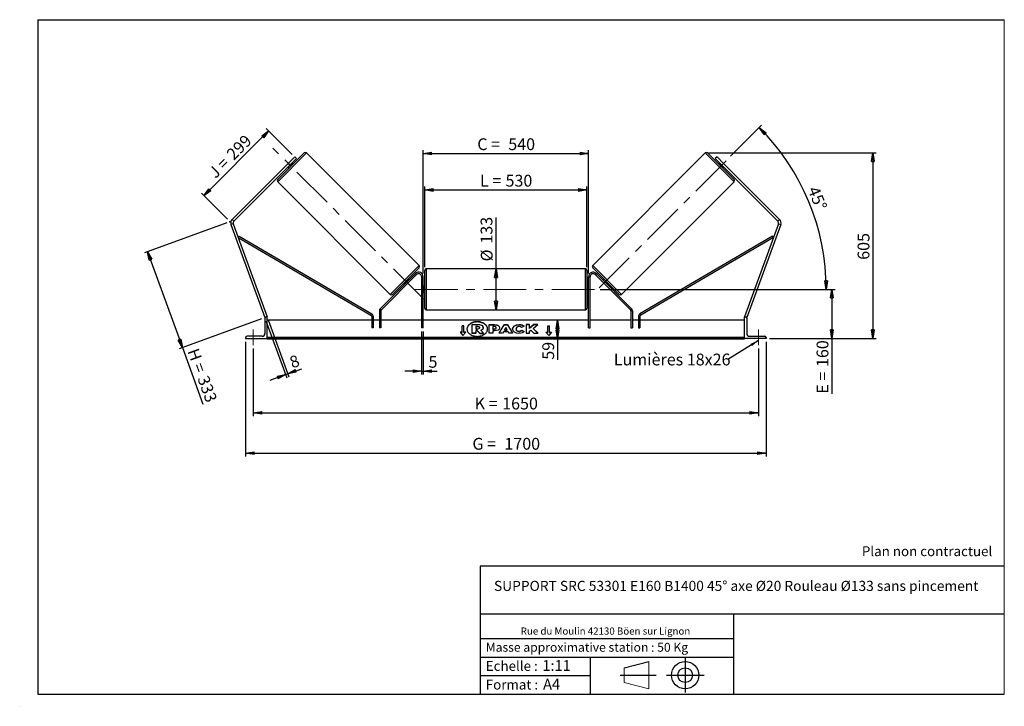
# Model space of a CAD drawing. Units: millimetres. Extents: x 0 to 292, y 1 to 205.
import ezdxf

# ---------------------------------------------------------------- set-up
doc = ezdxf.new("R2010")
doc.units = ezdxf.units.MM
doc.header["$PDSIZE"] = -1
doc.linetypes.add('CENTERX2', pattern=[20.32, 12.7, -2.54, 2.54, -2.54])
doc.layers.add('SLD-0', color=7, linetype='Continuous')
doc.styles.add('SLDTEXTSTYLE0', font='TXT', dxfattribs={"width": 0.75})
doc.styles.add('SLDTEXTSTYLE2', font='TXT', dxfattribs={"width": 0.666667})
doc.dimstyles.new('SLDDIMSTYLE0', dxfattribs={"dimtxt": 3.501, "dimasz": 2.5, "dimexe": 0, "dimexo": 0.0625, "dimgap": 0.87525, "dimtad": 1, "dimdec": 0, "dimlfac": 11, "dimrnd": 1e-09, "dimzin": 12, "dimdsep": 46, "dimtxsty": 'SLDTEXTSTYLE0', "dimblk1": 'CLOSED', "dimblk2": 'CLOSED', "dimsah": 1, "dimcen": 0.09, "dimadec": 0, "dimazin": 3, "dimtfac": 1, "dimtofl": 0, "dimtmove": 0, "dimatfit": 3, "dimldrblk": 'CLOSED', "dimfxl": 0, "dimfrac": 2, "dimtolj": 1, "dimtzin": 12, "dimarcsym": 0})
doc.dimstyles.new('SLDDIMSTYLE1', dxfattribs={"dimtxt": 3.501, "dimasz": 2.5, "dimexe": 0, "dimexo": 0.0625, "dimgap": 0.87525, "dimtad": 1, "dimdec": 4, "dimlfac": 11, "dimzin": 12, "dimdsep": 46, "dimtxsty": 'SLDTEXTSTYLE0', "dimblk1": 'CLOSED', "dimblk2": 'CLOSED', "dimsah": 1, "dimcen": 0.09, "dimadec": 0, "dimazin": 3, "dimtfac": 1, "dimtofl": 0, "dimtmove": 0, "dimatfit": 3, "dimldrblk": 'CLOSED', "dimfxl": 0, "dimfrac": 2, "dimtolj": 1, "dimtzin": 12, "dimarcsym": 0})
doc.dimstyles.new('SLDDIMSTYLE2', dxfattribs={"dimtxt": 3.501, "dimasz": 2.5, "dimexe": 0, "dimexo": 0.0625, "dimgap": 0.87525, "dimtad": 1, "dimdec": 0, "dimlfac": 11, "dimrnd": 1e-09, "dimzin": 12, "dimdsep": 46, "dimtxsty": 'SLDTEXTSTYLE0', "dimblk1": 'CLOSED', "dimblk2": 'CLOSED', "dimsah": 1, "dimcen": 0.09, "dimadec": 0, "dimazin": 3, "dimtfac": 1, "dimtmove": 0, "dimatfit": 0, "dimldrblk": 'CLOSED', "dimfxl": 0, "dimfrac": 2, "dimtolj": 1, "dimtzin": 12, "dimarcsym": 0})
doc.dimstyles.new('SLDDIMSTYLE3', dxfattribs={"dimtxt": 0.18, "dimasz": 2.5, "dimexe": 0, "dimexo": 0.0625, "dimgap": 0, "dimtad": 0, "dimtih": 1, "dimtoh": 1, "dimdec": 0, "dimrnd": 1e-09, "dimzin": 0, "dimdsep": 46, "dimtxsty": 'Standard', "dimsah": 1, "dimcen": 0.09, "dimadec": 0, "dimazin": 0, "dimtfac": 2.5, "dimtdec": 0, "dimtofl": 0, "dimtmove": 0, "dimatfit": 3, "dimfxl": 0, "dimfrac": 2, "dimtolj": 1, "dimtzin": 0, "dimarcsym": 0})

# ---------------------------------------------------------------- blocks, each defined once
blk = doc.blocks.new('Bloc1')
at = {"color": 7, "linetype": 'Continuous', "lineweight": 0}
blk.add_point((27.17, 41.63), dxfattribs=at)
at = {"layer": 'SLD-0'}
for p, q in [((9.1, 43.82), (16.35, 45.7)), ((27.17, 46.64), (27.17, 36.52)), ((7.87, 41.63), (18.56, 41.63)), ((21.6, 41.63), (32.77, 41.63))]:
    blk.add_line(p, q, dxfattribs=at)
at = {"layer": 'SLD-0', "color": 7, "linetype": 'Continuous', "lineweight": 18}
for p, q in [((16.35, 45.7), (16.35, 37.56)), ((9.1, 39.44), (9.1, 43.82)), ((9.1, 39.44), (16.35, 37.56))]:
    blk.add_line(p, q, dxfattribs=at)
at = {"layer": 'SLD-0'}
for radius in [4.07, 2.19]:
    blk.add_circle((27.17, 41.63), radius, dxfattribs=at)
blk = doc.blocks.new('SW_NOTE_0')
at = {"color": 0, "linetype": 'Continuous', "lineweight": 0, "insert": (28.37, -0.09), "char_height": 2.1167, "attachment_point": 2, "style": 'SLDTEXTSTYLE0'}
blk.add_mtext('Rue du Moulin 42130 Böen sur Lignon', dxfattribs=at)
blk = doc.blocks.new('_Closed')
at = {"color": 0, "linetype": 'ByBlock', "lineweight": -2}
for p, q in [((-1, 0.166667), (0, 0)), ((-1, 0.166667), (-1, -0.166667)), ((0, 0), (-1, -0.166667)), ((0, 0), (-1, 0))]:
    blk.add_line(p, q, dxfattribs=at)
blk = doc.blocks.new('_D')
at = {"layer": 'SLD-0'}
for p, q in [((61.09, 144.71), (36.62, 135.8)), ((37.56, 136.15), (47.91, 107.7)), ((71.44, 116.27), (46.97, 107.36)), ((47.91, 107.7), (54.02, 90.92))]:
    blk.add_line(p, q, dxfattribs=at)
at = {"layer": 'SLD-0', "xscale": 2.5, "yscale": 2.5}
for p, rotation in [((37.56, 136.15), 110.0000000000003), ((47.91, 107.7), 290.0000000000003)]:
    blk.add_blockref('_Closed', p, dxfattribs=dict(at, rotation=rotation))
at = {"layer": 'SLD-0', "char_height": 3.501, "attachment_point": 1, "rotation": 290}
for s, insert, style in [('H =', (52.66, 107.85), 'SLDTEXTSTYLE2'), ('333', (55.61, 99.76), 'SLDTEXTSTYLE0')]:
    blk.add_mtext(s, dxfattribs=dict(at, insert=insert, style=style))
blk = doc.blocks.new('_D_1')
at = {"layer": 'SLD-0'}
for p, q in [((80.55, 164.99), (72.82, 172.72)), ((54.3, 152.78), (73.53, 172.01)), ((61.32, 145.76), (53.59, 153.49))]:
    blk.add_line(p, q, dxfattribs=at)
at = {"layer": 'SLD-0', "xscale": 2.5, "yscale": 2.5}
for p, rotation in [((73.53, 172.01), 45.00000000000194), ((54.3, 152.78), 225.000000000002)]:
    blk.add_blockref('_Closed', p, dxfattribs=dict(at, rotation=rotation))
at = {"layer": 'SLD-0', "char_height": 3.501, "attachment_point": 1, "rotation": 45}
for s, insert, style in [('299', (60.69, 165.56), 'SLDTEXTSTYLE0'), ('J =', (55.27, 160.13), 'SLDTEXTSTYLE2')]:
    blk.add_mtext(s, dxfattribs=dict(at, insert=insert, style=style))
blk = doc.blocks.new('_D_2')
at = {"layer": 'SLD-0', "color": 7}
for p, q in [((210.73, 164.48), (219.94, 173.69)), ((171.97, 124.98), (240.12, 124.98))]:
    blk.add_line(p, q, dxfattribs=at)
blk.add_arc((171.24, 124.98), 67.88, 0, 45, dxfattribs=at)
at = {"layer": 'SLD-0', "color": 7, "xscale": 2.5, "yscale": 2.5}
for p, rotation in [((219.24, 172.98), 133.9454202904626), ((239.12, 124.98), 271.0545797095381)]:
    blk.add_blockref('_Closed', p, dxfattribs=dict(at, rotation=rotation))
at = {"layer": 'SLD-0', "color": 7, "insert": (236.77, 155.94), "char_height": 3.501, "attachment_point": 1, "rotation": 292.5, "style": 'SLDTEXTSTYLE0'}
blk.add_mtext('45°', dxfattribs=at)
blk = doc.blocks.new('_D_3')
at = {"layer": 'SLD-0', "color": 7}
for p, q in [((68.97, 107.43), (68.97, 87.33)), ((218.97, 107.43), (218.97, 87.33)), ((68.97, 88.33), (218.97, 88.33))]:
    blk.add_line(p, q, dxfattribs=at)
at = {"layer": 'SLD-0', "color": 7, "xscale": 2.5, "yscale": 2.5, "rotation": 180.0000000000004}
blk.add_blockref('_Closed', (68.97, 88.33), dxfattribs=at)
at = {"layer": 'SLD-0', "color": 7, "xscale": 2.5, "yscale": 2.5}
blk.add_blockref('_Closed', (218.97, 88.33), dxfattribs=at)
at = {"layer": 'SLD-0', "color": 7, "char_height": 3.501, "attachment_point": 1}
for s, insert, style in [('K =', (134.71, 92.84), 'SLDTEXTSTYLE2'), ('1650', (142.88, 92.84), 'SLDTEXTSTYLE0')]:
    blk.add_mtext(s, dxfattribs=dict(at, insert=insert, style=style))
blk = doc.blocks.new('_D_4')
at = {"layer": 'SLD-0', "color": 7}
for p, q in [((66.7, 109.43), (66.7, 75.39)), ((221.24, 109.43), (221.24, 75.39)), ((66.7, 76.39), (221.24, 76.39))]:
    blk.add_line(p, q, dxfattribs=at)
at = {"layer": 'SLD-0', "color": 7, "xscale": 2.5, "yscale": 2.5, "rotation": 180.0000000000004}
blk.add_blockref('_Closed', (66.7, 76.39), dxfattribs=at)
at = {"layer": 'SLD-0', "color": 7, "xscale": 2.5, "yscale": 2.5}
blk.add_blockref('_Closed', (221.24, 76.39), dxfattribs=at)
at = {"layer": 'SLD-0', "color": 7, "char_height": 3.501, "attachment_point": 1}
for s, insert, style in [('G =', (134.05, 80.9), 'SLDTEXTSTYLE2'), ('1700', (143.54, 80.9), 'SLDTEXTSTYLE0')]:
    blk.add_mtext(s, dxfattribs=dict(at, insert=insert, style=style))
blk = doc.blocks.new('_D_5')
at = {"layer": 'SLD-0', "color": 7}
for p, q in [((171.97, 124.98), (241.77, 124.98)), ((240.77, 124.98), (240.77, 110.43)), ((222.24, 110.43), (241.77, 110.43)), ((240.77, 110.43), (240.77, 94.01))]:
    blk.add_line(p, q, dxfattribs=at)
at = {"layer": 'SLD-0', "color": 7, "xscale": 2.5, "yscale": 2.5}
for p, rotation in [((240.77, 124.98), 90.0000000000004), ((240.77, 110.43), 270.0000000000004)]:
    blk.add_blockref('_Closed', p, dxfattribs=dict(at, rotation=rotation))
at = {"layer": 'SLD-0', "color": 7, "char_height": 3.501, "attachment_point": 1, "rotation": 90}
for s, insert, style in [('160', (236.26, 101.93), 'SLDTEXTSTYLE0'), ('E =', (236.26, 94.01), 'SLDTEXTSTYLE2')]:
    blk.add_mtext(s, dxfattribs=dict(at, insert=insert, style=style))
blk = doc.blocks.new('_D_6')
at = {"layer": 'SLD-0', "color": 7}
for p, q in [((119.88, 131.57), (119.88, 155.47)), ((168.06, 131.57), (168.06, 155.47)), ((119.88, 154.47), (168.06, 154.47))]:
    blk.add_line(p, q, dxfattribs=at)
at = {"layer": 'SLD-0', "color": 7, "xscale": 2.5, "yscale": 2.5, "rotation": 180.0000000000004}
blk.add_blockref('_Closed', (119.88, 154.47), dxfattribs=at)
at = {"layer": 'SLD-0', "color": 7, "xscale": 2.5, "yscale": 2.5}
blk.add_blockref('_Closed', (168.06, 154.47), dxfattribs=at)
at = {"layer": 'SLD-0', "color": 7, "char_height": 3.501, "attachment_point": 1}
for s, insert, style in [('L =', (136.31, 158.98), 'SLDTEXTSTYLE2'), ('530', (143.88, 158.98), 'SLDTEXTSTYLE0')]:
    blk.add_mtext(s, dxfattribs=dict(at, insert=insert, style=style))
blk = doc.blocks.new('_D_7')
at = {"layer": 'SLD-0', "color": 7}
for p, q in [((119.43, 129.71), (119.43, 166.29)), ((119.43, 165.29), (168.52, 165.29)), ((168.52, 129.71), (168.52, 166.29))]:
    blk.add_line(p, q, dxfattribs=at)
at = {"layer": 'SLD-0', "color": 7, "xscale": 2.5, "yscale": 2.5, "rotation": 180.0000000000004}
blk.add_blockref('_Closed', (119.43, 165.29), dxfattribs=at)
at = {"layer": 'SLD-0', "color": 7, "xscale": 2.5, "yscale": 2.5}
blk.add_blockref('_Closed', (168.52, 165.29), dxfattribs=at)
at = {"layer": 'SLD-0', "color": 7, "char_height": 3.501, "attachment_point": 1}
for s, insert, style in [('C =', (135.49, 169.8), 'SLDTEXTSTYLE2'), ('540', (144.7, 169.8), 'SLDTEXTSTYLE0')]:
    blk.add_mtext(s, dxfattribs=dict(at, insert=insert, style=style))
blk = doc.blocks.new('_D_8')
at = {"layer": 'SLD-0', "color": 7}
for p, q in [((118.97, 112.52), (118.97, 99.71)), ((119.43, 112.52), (119.43, 99.71)), ((118.97, 100.71), (113.97, 100.71)), ((118.97, 100.71), (119.43, 100.71)), ((119.43, 100.71), (123.59, 100.71))]:
    blk.add_line(p, q, dxfattribs=at)
at = {"layer": 'SLD-0', "color": 7, "xscale": 2.5, "yscale": 2.5}
blk.add_blockref('_Closed', (118.97, 100.71), dxfattribs=at)
at = {"layer": 'SLD-0', "color": 7, "xscale": 2.5, "yscale": 2.5, "rotation": 180.0000000000004}
blk.add_blockref('_Closed', (119.43, 100.71), dxfattribs=at)
at = {"layer": 'SLD-0', "color": 7, "insert": (121, 105.22), "char_height": 3.5, "attachment_point": 1, "style": 'SLDTEXTSTYLE0'}
blk.add_mtext('5', dxfattribs=at)
blk = doc.blocks.new('_D_9')
at = {"layer": 'SLD-0', "color": 7}
for p, q in [((72.72, 115.67), (78.89, 98.73)), ((73.4, 115.92), (79.57, 98.98)), ((78.54, 99.67), (73.85, 97.96)), ((78.54, 99.67), (79.23, 99.92)), ((79.23, 99.92), (83.35, 101.42))]:
    blk.add_line(p, q, dxfattribs=at)
at = {"layer": 'SLD-0', "color": 7, "xscale": 2.5, "yscale": 2.5}
for p, rotation in [((78.54, 99.67), 20.00000000000064), ((79.23, 99.92), 200.0000000000006)]:
    blk.add_blockref('_Closed', p, dxfattribs=dict(at, rotation=rotation))
at = {"layer": 'SLD-0', "color": 7, "insert": (79.37, 104.78), "char_height": 3.5, "attachment_point": 1, "rotation": 20, "style": 'SLDTEXTSTYLE0'}
blk.add_mtext('8', dxfattribs=at)
blk = doc.blocks.new('_D_10')
at = {"layer": 'SLD-0', "color": 7}
for p, q in [((204.18, 165.47), (253.95, 165.47)), ((252.95, 165.47), (252.95, 110.43)), ((222.24, 110.43), (253.95, 110.43))]:
    blk.add_line(p, q, dxfattribs=at)
at = {"layer": 'SLD-0', "color": 7, "xscale": 2.5, "yscale": 2.5}
for p, rotation in [((252.95, 165.47), 90.0000000000004), ((252.95, 110.43), 270.0000000000004)]:
    blk.add_blockref('_Closed', p, dxfattribs=dict(at, rotation=rotation))
at = {"layer": 'SLD-0', "color": 7, "insert": (248.44, 133.75), "char_height": 3.501, "attachment_point": 1, "rotation": 90, "style": 'SLDTEXTSTYLE0'}
blk.add_mtext('605', dxfattribs=at)
blk = doc.blocks.new('_D_11')
at = {"layer": 'SLD-0', "color": 7}
for p, q in [((141.05, 131.02), (141.05, 146.31)), ((141.05, 118.93), (141.05, 131.02))]:
    blk.add_line(p, q, dxfattribs=at)
at = {"layer": 'SLD-0', "color": 7, "xscale": 2.5, "yscale": 2.5}
for p, rotation in [((141.05, 131.02), 90.0000000000004), ((141.05, 118.93), 270.0000000000004)]:
    blk.add_blockref('_Closed', p, dxfattribs=dict(at, rotation=rotation))
at = {"layer": 'SLD-0', "color": 7, "char_height": 3.501, "attachment_point": 1, "rotation": 90, "style": 'SLDTEXTSTYLE0'}
for s, insert in [('133', (136.48, 138.55)), ('%%c', (136.54, 133.27))]:
    blk.add_mtext(s, dxfattribs=dict(at, insert=insert))
blk = doc.blocks.new('_D_12')
at = {"layer": 'SLD-0', "color": 7}
for p, q in [((159.32, 110.43), (159.32, 115.8)), ((213.88, 110.43), (158.32, 110.43)), ((159.32, 110.43), (159.32, 104.1))]:
    blk.add_line(p, q, dxfattribs=at)
at = {"layer": 'SLD-0', "color": 7, "xscale": 2.5, "yscale": 2.5}
for p, rotation in [((159.32, 115.8), 90.0000000000004), ((159.32, 110.43), 270.0000000000004)]:
    blk.add_blockref('_Closed', p, dxfattribs=dict(at, rotation=rotation))
at = {"layer": 'SLD-0', "color": 7, "insert": (154.8, 104.1), "char_height": 3.501, "attachment_point": 1, "rotation": 90, "style": 'SLDTEXTSTYLE0'}
blk.add_mtext('59', dxfattribs=at)
blk = doc.blocks.new('SW_NOTE_0_1')
at = {"layer": 'SLD-0', "color": 0, "insert": (-33.87, 1.77), "char_height": 3.5, "attachment_point": 1, "style": 'SLDTEXTSTYLE0'}
blk.add_mtext('Lumières 18x26', dxfattribs=at)

msp = doc.modelspace()

# ---------------------------------------------------------------- linework, layer by layer
at = {"color": 7, "linetype": 'Continuous', "lineweight": 18}
for p, q in [((292, 205), (5, 205)), ((5, 205), (5, 4.8673676)), ((292, 4.8673676), (292, 205)), ((4.9378781, 61.1667378), (5, 61.1667378))]:
    msp.add_line(p, q, dxfattribs=at)
at = {"color": 7, "linetype": 'Continuous', "lineweight": 25}
for p, q in [((76.2111287, 157.5657319), (84.1178682, 165.4724714)), ((79.3288268, 162.3547733), (81.2572998, 164.2832463)), ((81.7715593, 163.7689868), (79.8430862, 161.8405138)), ((81.2572998, 164.2832463), (81.7715593, 163.7689868)), ((118.1875585, 132.0456053), (84.7606925, 165.4724714)), ((203.1815923, 165.4724714), (169.7547263, 132.0456053)), ((211.7311561, 157.5657319), (203.8244166, 165.4724714)), ((206.684985, 164.2832463), (206.1707255, 163.7689868)), ((206.1707255, 163.7689868), (208.0991986, 161.8405138)), ((208.613458, 162.3547733), (206.684985, 164.2832463)), ((79.3288268, 162.3547733), (62.6817789, 145.7077254)), ((79.8430862, 161.8405138), (63.1960383, 145.1934659)), ((79.2002619, 161.1976895), (79.5216741, 160.8762773)), ((79.8430862, 161.8405138), (79.3288268, 162.3547733)), ((79.3840178, 161.3814454), (79.4483003, 161.317163)), ((80.3664371, 162.2352998), (79.4483003, 161.317163)), ((80.3664371, 162.2352998), (80.3021547, 162.2995822)), ((80.8073228, 162.161926), (80.4859106, 162.4833381)), ((207.4563742, 162.4833381), (207.134962, 162.161926)), ((207.5758477, 162.2352998), (207.6401301, 162.2995822)), ((207.5758477, 162.2352998), (208.4939845, 161.317163)), ((208.0991986, 161.8405138), (208.613458, 162.3547733)), ((208.0991986, 161.8405138), (224.7462465, 145.1934659)), ((208.4206107, 160.8762773), (208.7420229, 161.1976895)), ((208.558267, 161.3814454), (208.4939845, 161.317163)), ((208.613458, 162.3547733), (225.2605059, 145.7077254)), ((76.2111287, 156.9229075), (109.6379947, 123.4960415)), ((178.3042901, 123.4960415), (211.7311561, 156.9229075)), ((63.026885, 144.4304645), (62.3434722, 144.1817226)), ((62.3434722, 144.1817226), (72.3786387, 116.6103292)), ((62.6817789, 145.7077254), (63.1960383, 145.1934659)), ((63.026885, 144.4304645), (73.0620515, 116.8590711)), ((224.9153998, 144.4304645), (214.8802333, 116.8590711)), ((225.5988126, 144.1817226), (215.5636461, 116.6103292)), ((225.2605059, 145.7077254), (224.7462465, 145.1934659)), ((224.9153998, 144.4304645), (225.5988126, 144.1817226)), ((64.5119199, 140.3503647), (64.7415223, 140.7426583)), ((64.7415223, 140.7426583), (104.1382378, 117.6844708)), ((223.2007625, 140.7426583), (183.804047, 117.6844708)), ((223.4303649, 140.3503647), (223.2007625, 140.7426583)), ((64.5119199, 140.3503647), (103.9086354, 117.2921771)), ((223.4303649, 140.3503647), (184.0336494, 117.2921771)), ((117.097815, 129.6702131), (106.6725723, 119.2449704)), ((117.4192271, 129.3488009), (106.9939845, 118.9235582)), ((118.1875585, 131.402781), (110.2808191, 123.4960415)), ((117.4192271, 129.3488009), (117.097815, 129.6702131)), ((118.9711424, 113.5241584), (118.9711424, 128.7059766)), ((119.4256879, 128.7059766), (118.9711424, 128.7059766)), ((119.4256879, 113.5241584), (119.4256879, 128.7059766)), ((119.8802333, 124.9787038), (119.8802333, 130.5696129)), ((167.607506, 131.0241584), (120.3347788, 131.0241584)), ((168.0620515, 130.5696129), (168.0620515, 119.3877948)), ((168.5165969, 128.7059766), (168.9711424, 128.7059766)), ((168.5165969, 113.5241584), (168.5165969, 128.7059766)), ((168.9711424, 113.5241584), (168.9711424, 128.7059766)), ((169.7547263, 131.402781), (177.6614657, 123.4960415)), ((170.5230577, 129.3488009), (170.8444698, 129.6702131)), ((170.5230577, 129.3488009), (180.9483003, 118.9235582)), ((170.8444698, 129.6702131), (181.2697125, 119.2449704)), ((113.5913644, 126.8065869), (113.9127766, 126.4851747)), ((114.9503869, 127.6513499), (114.0322501, 126.7332131)), ((114.0965326, 126.6689307), (114.0322501, 126.7332131)), ((115.1984253, 127.7708234), (114.8770131, 128.0922356)), ((114.9503869, 127.6513499), (115.0146694, 127.5870675)), ((119.8802333, 125.8877948), (119.4256879, 125.8877948)), ((168.5165969, 125.8877948), (168.0620515, 125.8877948)), ((173.0652717, 128.0922356), (172.7438595, 127.7708234)), ((172.9918979, 127.6513499), (172.9276154, 127.5870675)), ((172.9918979, 127.6513499), (173.9100347, 126.7332131)), ((173.8457522, 126.6689307), (173.9100347, 126.7332131)), ((174.0295082, 126.4851747), (174.3509204, 126.8065869)), ((119.4256879, 125.6279246), (119.5165969, 125.6279246)), ((119.5165969, 124.3294831), (119.4256879, 124.3294831)), ((119.4256879, 124.0696129), (119.8802333, 124.0696129)), ((119.5165969, 125.6279246), (119.5165969, 124.3294831)), ((119.8802333, 119.3877948), (119.8802333, 124.9787038)), ((168.0620515, 124.0696129), (168.5165969, 124.0696129)), ((168.5165969, 125.6279246), (168.4256879, 125.6279246)), ((168.4256879, 125.6279246), (168.4256879, 124.3294831)), ((168.4256879, 124.3294831), (168.5165969, 124.3294831)), ((103.9086354, 117.2921771), (104.1382378, 117.6844708)), ((106.8608512, 118.6021461), (106.4063057, 118.6021461)), ((106.4063057, 118.6021461), (106.4063057, 113.5241584)), ((106.6725723, 119.2449704), (106.9939845, 118.9235582)), ((106.8608512, 118.6021461), (106.8608512, 113.5241584)), ((120.3347788, 118.9332493), (167.607506, 118.9332493)), ((181.2697125, 119.2449704), (180.9483003, 118.9235582)), ((181.0814336, 118.6021461), (181.5359791, 118.6021461)), ((181.0814336, 118.6021461), (181.0814336, 113.5241584)), ((181.5359791, 118.6021461), (181.5359791, 113.5241584)), ((184.0336494, 117.2921771), (183.804047, 117.6844708)), ((72.5365254, 116.6677953), (72.3786387, 116.6103292)), ((72.4256879, 116.3877948), (72.4256879, 111.8877948)), ((73.0620515, 116.7968857), (72.8347788, 116.7968857)), ((73.0620515, 116.8590711), (72.8911983, 116.7968857)), ((73.0620515, 110.4332493), (73.0620515, 116.7968857)), ((104.1335785, 115.7968857), (73.0620515, 115.7968857)), ((104.5881239, 116.8998835), (104.1335785, 116.8998835)), ((104.1335785, 116.8998835), (104.1335785, 113.5241584)), ((104.5881239, 116.8998835), (104.5881239, 113.5241584)), ((106.4063057, 115.7968857), (104.5881239, 115.7968857)), ((118.9711424, 115.7968857), (106.8608512, 115.7968857)), ((168.5165969, 115.7968857), (119.4256879, 115.7968857)), ((131.5165969, 114.167972), (130.9711424, 114.167972)), ((130.9711424, 112.2394989), (130.9711424, 114.167972)), ((131.5165969, 114.1036896), (130.9711424, 114.1036896)), ((131.5165969, 112.2394989), (131.5165969, 114.167972)), ((134.0086686, 111.9603755), (134.0086686, 114.5371075)), ((134.0086686, 114.5371075), (135.7318621, 114.5371075)), ((139.0632339, 114.5100597), (140.6216749, 114.5100597)), ((139.0632339, 111.9387623), (139.0632339, 114.5100597)), ((139.0632339, 114.4457772), (140.6216749, 114.4457772)), ((140.6216749, 114.4457772), (140.6216749, 114.5100597)), ((141.9498779, 111.9387551), (143.4885144, 114.5124215)), ((141.9883084, 111.9387551), (143.4885144, 114.448139)), ((143.4885144, 114.5124215), (144.4537704, 114.5124215)), ((143.4885144, 114.448139), (143.4885144, 114.5124215)), ((143.4885144, 114.448139), (144.4537704, 114.448139)), ((144.4537704, 114.5124215), (145.9923076, 111.9387551)), ((144.4537704, 114.448139), (144.4537704, 114.5124215)), ((144.4537704, 114.448139), (145.9538796, 111.9387551)), ((147.8780054, 114.4972252), (147.8780054, 114.5615076)), ((151.0406295, 114.5100387), (150.0328061, 114.5100387)), ((150.0328061, 114.5100387), (150.0328061, 111.9387413)), ((151.0406295, 114.4457562), (150.0328061, 114.4457562)), ((152.2926258, 114.5100387), (151.0406295, 113.46686)), ((151.0406295, 113.46686), (151.0406295, 114.5100387)), ((152.2926258, 114.4457562), (151.0406295, 113.4025776)), ((152.1107279, 113.4044309), (153.4874696, 114.5100387)), ((153.4874696, 114.5100387), (152.2926258, 114.5100387)), ((152.2926258, 114.4457562), (152.2926258, 114.5100387)), ((153.4074228, 114.4457562), (152.2926258, 114.4457562)), ((156.4256879, 114.167972), (156.9711424, 114.167972)), ((156.4256879, 112.2394989), (156.4256879, 114.167972)), ((156.4256879, 114.1036896), (156.9711424, 114.1036896)), ((156.9711424, 112.2394989), (156.9711424, 114.167972)), ((181.0814336, 115.7968857), (168.9711424, 115.7968857)), ((183.3541609, 115.7968857), (181.5359791, 115.7968857)), ((183.3541609, 116.8998835), (183.8087063, 116.8998835)), ((183.3541609, 116.8998835), (183.3541609, 113.5241584)), ((183.8087063, 116.8998835), (183.8087063, 113.5241584)), ((214.8802333, 115.7968857), (183.8087063, 115.7968857)), ((214.8802333, 116.8590711), (215.0510865, 116.7968857)), ((214.8802333, 110.4332493), (214.8802333, 116.7968857)), ((214.8802333, 116.7968857), (215.107506, 116.7968857)), ((215.4057594, 116.6677953), (215.5636461, 116.6103292)), ((215.5165969, 116.3877948), (215.5165969, 111.8877948)), ((104.5881239, 113.5241584), (104.1335785, 113.5241584)), ((106.8608512, 113.5241584), (106.4063057, 113.5241584)), ((119.4256879, 113.5241584), (118.9711424, 113.5241584)), ((130.9711424, 112.2394989), (130.4256879, 112.2394989)), ((130.4256879, 112.2394989), (131.2438697, 111.237435)), ((130.9711424, 112.1752165), (130.4781742, 112.1752165)), ((130.9711424, 112.1752165), (130.9711424, 112.2394989)), ((131.2438697, 111.237435), (132.0620515, 112.2394989)), ((132.0620515, 112.2394989), (131.5165969, 112.2394989)), ((131.5165969, 112.1752165), (131.5165969, 112.2394989)), ((132.0095651, 112.1752165), (131.5165969, 112.1752165)), ((135.0186602, 111.9603755), (134.0086686, 111.9603755)), ((134.0086686, 111.8960931), (134.0086686, 111.9603755)), ((135.0186602, 111.8960931), (134.0086686, 111.8960931)), ((135.6798348, 113.9187392), (135.0186602, 113.9187392)), ((135.0186602, 113.9187392), (135.0186602, 113.3003012)), ((135.6798348, 113.8544568), (135.0186602, 113.8544568)), ((135.0186602, 113.3003012), (135.6849589, 113.3003012)), ((135.4611842, 112.7407389), (135.0186602, 112.7407389)), ((135.0186602, 112.7407389), (135.0186602, 111.9603755)), ((135.4611842, 112.6764564), (135.0186602, 112.6764564)), ((135.0186602, 111.8960931), (135.0186602, 111.9603755)), ((136.1951772, 111.9603755), (135.4611842, 112.7407389)), ((135.4611842, 112.6764564), (135.4611842, 112.7407389)), ((136.1951772, 111.8960931), (135.4611842, 112.6764564)), ((135.6798348, 113.8544568), (135.6798348, 113.9187392)), ((136.1951772, 111.9603755), (137.361249, 111.9603755)), ((136.1951772, 111.8960931), (136.1951772, 111.9603755)), ((136.1951772, 111.8960931), (137.361249, 111.8960931)), ((136.2263143, 113.6057577), (136.2263143, 113.6132825)), ((136.4918681, 112.8586991), (137.361249, 111.9603755)), ((137.2414295, 113.6573173), (137.2414295, 113.650071)), ((137.2414295, 113.5857886), (137.2414295, 113.650071)), ((137.361249, 111.8960931), (137.361249, 111.9603755)), ((140.0710574, 111.9387623), (139.0632339, 111.9387623)), ((140.5437331, 113.9113396), (140.0710574, 113.9113396)), ((140.0710574, 113.9113396), (140.0710574, 113.2317268)), ((140.0710574, 113.2317268), (140.5489556, 113.2317268)), ((140.0710574, 113.1674444), (140.0710574, 113.2317268)), ((140.0710574, 113.1674444), (140.5489556, 113.1674444)), ((140.0710574, 112.6734186), (140.0710574, 111.9387623)), ((140.5697465, 112.6734186), (140.0710574, 112.6734186)), ((140.5489556, 113.1674444), (140.5489556, 113.2317268)), ((141.1255874, 113.566029), (141.1255874, 113.5733448)), ((141.1255874, 113.5017465), (141.1255874, 113.566029)), ((142.9901151, 111.9387551), (141.9498779, 111.9387551)), ((142.1334108, 113.6064405), (142.1334108, 113.5991246)), ((143.2462336, 112.3950586), (142.9901151, 111.9387551)), ((144.6550789, 112.3950586), (143.2462336, 112.3950586)), ((143.9633575, 113.6726946), (143.5556172, 112.9462599)), ((143.5556172, 112.9462599), (144.3661722, 112.9462599)), ((143.5556172, 112.8819775), (143.5556172, 112.9462599)), ((143.5556172, 112.8819775), (144.3661722, 112.8819775)), ((144.3661722, 112.9462599), (143.9633575, 113.6726946)), ((144.3661722, 112.8819775), (144.3661722, 112.9462599)), ((144.9184647, 111.9387551), (144.6550789, 112.3950586)), ((145.9923076, 111.9387551), (144.9184647, 111.9387551)), ((145.9610912, 113.2170531), (145.9610912, 113.224369)), ((147.0000514, 113.2317545), (147.0000514, 113.224369)), ((147.0000514, 113.1600865), (147.0000514, 113.224369)), ((147.8676596, 112.4731578), (147.8676596, 112.5374402)), ((149.4208788, 114.0252169), (148.6624484, 113.6100914)), ((148.6883634, 112.8497248), (149.4468915, 112.4676951)), ((148.6883634, 112.7854424), (148.6883634, 112.8497248)), ((148.6883634, 112.7854424), (149.3997232, 112.4271688)), ((150.0328061, 111.9387413), (151.0406295, 111.9387413)), ((151.0406295, 113.4025776), (151.0406295, 113.46686)), ((151.0406295, 112.603583), (151.4094485, 112.8937806)), ((151.0406295, 111.9387413), (151.0406295, 112.603583)), ((151.4094485, 112.8937806), (152.3237625, 111.9387413)), ((153.5341754, 111.9387413), (152.1107279, 113.4044309)), ((152.1107279, 113.3401485), (152.1107279, 113.4044309)), ((153.4717457, 111.9387413), (152.1107279, 113.3401485)), ((152.3237625, 111.9387413), (153.5341754, 111.9387413)), ((155.8802333, 112.2394989), (156.4256879, 112.2394989)), ((156.6984151, 111.237435), (155.8802333, 112.2394989)), ((155.9327197, 112.1752165), (156.4256879, 112.1752165)), ((156.4256879, 112.1752165), (156.4256879, 112.2394989)), ((157.5165969, 112.2394989), (156.6984151, 111.237435)), ((156.9711424, 112.2394989), (157.5165969, 112.2394989)), ((156.9711424, 112.1752165), (156.9711424, 112.2394989)), ((156.9711424, 112.1752165), (157.4641106, 112.1752165)), ((168.5165969, 113.5241584), (168.9711424, 113.5241584)), ((181.0814336, 113.5241584), (181.5359791, 113.5241584)), ((183.3541609, 113.5241584), (183.8087063, 113.5241584)), ((66.6984151, 110.660522), (66.6984151, 110.4332493)), ((66.6984151, 110.4332493), (73.0620515, 110.4332493)), ((71.607506, 111.0696129), (67.107506, 111.0696129)), ((214.8802333, 110.6542909), (73.0620515, 110.6542909)), ((214.8802333, 110.4614436), (73.0620515, 110.4614436)), ((73.0620515, 110.4332493), (73.0620515, 110.3283103)), ((73.0620515, 110.3283103), (214.8802333, 110.3283103)), ((214.8802333, 110.4332493), (214.8802333, 110.3283103)), ((221.2438697, 110.4332493), (214.8802333, 110.4332493)), ((216.3347788, 111.0696129), (220.8347788, 111.0696129)), ((221.2438697, 110.660522), (221.2438697, 110.4332493))]:
    msp.add_line(p, q, dxfattribs=at)
at = {"color": 8, "linetype": 'Continuous', "lineweight": 25}
for p, q in [((84.7606925, 165.4724714), (76.2111287, 156.9229075)), ((203.1815923, 165.4724714), (211.7311561, 156.9229075)), ((109.6379947, 123.4960415), (118.1875585, 132.0456053)), ((178.3042901, 123.4960415), (169.7547263, 132.0456053)), ((120.3347788, 131.0241584), (120.3347788, 124.9787038)), ((167.607506, 118.9332493), (167.607506, 131.0241584)), ((120.3347788, 124.9787038), (120.3347788, 118.9332493))]:
    msp.add_line(p, q, dxfattribs=at)
at = {"color": 7, "linetype": 'Continuous', "lineweight": 25, "flags": 128}
for points in [[(138.5479185, 113.1715942), (138.5391107, 113.3067785), (138.4985771, 113.5281549), (138.4260678, 113.7454109), (138.3223514, 113.9562435), (138.1885274, 114.158418), (138.0260142, 114.3497913), (137.8365347, 114.5283346), (137.6220973, 114.6921554), (137.3849752, 114.8395173), (137.1276818, 114.968858), (136.8529445, 115.0788065), (136.5636757, 115.1681975), (136.2629416, 115.2360832), (135.9539302, 115.2817441), (135.6399169, 115.3046963), (135.3242304, 115.3046963), (135.0102172, 115.2817441), (134.7012057, 115.2360832), (134.4004716, 115.1681975), (134.1112028, 115.0788065), (133.8364656, 114.968858), (133.5791722, 114.8395173), (133.34205, 114.6921554), (133.1276126, 114.5283346), (132.9381331, 114.3497913), (132.77562, 114.158418), (132.641796, 113.9562435), (132.5380796, 113.7454109), (132.4655703, 113.5281549), (132.4250367, 113.3067785), (132.4162288, 113.1715942)], [(135.4820737, 111.0356175), (135.7973415, 111.0471088), (136.1092675, 111.0814609), (136.414545, 111.1383096), (136.7099382, 111.2170523), (136.9923156, 111.3168544), (137.2586841, 111.4366579), (137.5062201, 111.5751928), (137.7322996, 111.7309907), (137.9345262, 111.9024001), (138.1107562, 112.0876039), (138.2591215, 112.2846391), (138.3780494, 112.4914168), (138.4662792, 112.7057453), (138.5228757, 112.9253527), (138.5472389, 113.147911), (138.5391107, 113.371061), (138.4985771, 113.5924373), (138.4260678, 113.8096933), (138.3223514, 114.020526), (138.1885274, 114.2227005), (138.0260142, 114.4140737), (137.8365347, 114.592617), (137.6220973, 114.7564379), (137.3849752, 114.9037997), (137.1276818, 115.0331404), (136.8529445, 115.143089), (136.5636757, 115.2324799), (136.2629416, 115.3003656), (135.9539302, 115.3460266), (135.6399169, 115.3689787), (135.3242304, 115.3689787), (135.0102172, 115.3460266), (134.7012057, 115.3003656), (134.4004716, 115.2324799), (134.1112028, 115.143089), (133.8364656, 115.0331404), (133.5791722, 114.9037997), (133.34205, 114.7564379), (133.1276126, 114.592617), (132.9381331, 114.4140737), (132.77562, 114.2227005), (132.641796, 114.020526), (132.5380796, 113.8096933), (132.4655703, 113.5924373), (132.4250367, 113.371061), (132.4169084, 113.147911), (132.4412716, 112.9253527), (132.4978681, 112.7057453), (132.586098, 112.4914168), (132.7050259, 112.2846391), (132.8533911, 112.0876039), (133.0296211, 111.9024001), (133.2318477, 111.7309907), (133.4579272, 111.5751928), (133.7054632, 111.4366579), (133.9718317, 111.3168544), (134.2542092, 111.2170523), (134.5496023, 111.1383096), (134.8548798, 111.0814609), (135.1668058, 111.0471088), (135.4820737, 111.0356175)]]:
    msp.add_lwpolyline(points, dxfattribs=at)
at = {"color": 7, "linetype": 'Continuous', "lineweight": 25}
for centre, radius, start, end in [((84.4392803, 165.1510592), 0.4545455, 45, 135), ((203.5030045, 165.1510592), 0.4545455, 45, 135), ((76.5325409, 157.2443197), 0.4545455, 135, 225), ((211.4097439, 157.2443197), 0.4545455, 315, 45), ((63.7102978, 144.6792064), 1.4545455, 135, 200), ((63.7102978, 144.6792064), 0.7272727, 135, 200), ((224.231987, 144.6792064), 0.7272727, 340, 45), ((224.231987, 144.6792064), 1.4545455, 340, 45), ((117.8661463, 131.7241932), 0.4545455, 315, 45), ((170.0761385, 131.7241932), 0.4545455, 135, 225), ((118.0620515, 128.7059766), 1.3636364, 0, 135), ((118.0620515, 128.7059766), 0.9090909, 0, 135), ((120.3347788, 130.5696129), 0.4545455, 90, 180), ((167.607506, 130.5696129), 0.4545455, 0, 90), ((169.8802333, 128.7059766), 1.3636364, 45, 180), ((169.8802333, 128.7059766), 0.9090909, 45, 180), ((109.9594069, 123.8174537), 0.4545455, 225, 315), ((177.9828779, 123.8174537), 0.4545455, 225, 315), ((103.679033, 116.8998835), 0.4545455, 0, 59.660330595), ((103.679033, 116.8998835), 0.9090909, 0, 59.660330595), ((107.3153966, 118.6021461), 0.9090909, 135, 180), ((107.3153966, 118.6021461), 0.4545455, 135, 180), ((120.3347788, 119.3877948), 0.4545455, 180, 270), ((167.607506, 119.3877948), 0.4545455, 270, 0), ((180.6268882, 118.6021461), 0.4545455, 0, 45), ((180.6268882, 118.6021461), 0.9090909, 0, 45), ((184.2632518, 116.8998835), 0.9090909, 120.339669405, 180), ((184.2632518, 116.8998835), 0.4545455, 120.339669405, 180), ((72.8347788, 116.3877948), 0.4090909, 90, 180), ((215.107506, 116.3877948), 0.4090909, 0, 90), ((71.607506, 111.8877948), 0.8181818, 270, 0), ((216.3347788, 111.8877948), 0.8181818, 180, 270), ((67.107506, 110.660522), 0.4090909, 90, 180), ((220.8347788, 110.660522), 0.4090909, 0, 90)]:
    msp.add_arc(centre, radius, start, end, dxfattribs=at)
for points in [[(135.7318621, 114.5371075), (136.2888847, 114.5371075), (136.6740607, 114.4339878), (136.9187251, 114.2574309)], [(136.9187251, 114.2574309), (137.1322521, 114.1102068), (137.2414295, 113.9114233), (137.2414295, 113.6573173)], [(140.6216749, 114.5100597), (141.5412107, 114.5100597), (142.1334108, 114.1757575), (142.1334108, 113.6064405)], [(140.6216749, 114.4457772), (141.5412107, 114.4457772), (142.1334108, 114.1114751), (142.1334108, 113.5421581)], [(145.9610912, 113.224369), (145.9610912, 113.9737966), (146.776671, 114.5615076), (147.8780054, 114.5615076)], [(145.9610912, 113.1600865), (145.9610912, 113.9095141), (146.776671, 114.4972252), (147.8780054, 114.4972252)], [(147.8780054, 114.5615076), (148.6208666, 114.5615076), (149.0987642, 114.3411247), (149.4208788, 114.0252169)], [(136.2263143, 113.6132825), (136.2263143, 113.8155499), (136.0181083, 113.9187392), (135.6798348, 113.9187392)], [(136.2263143, 113.549), (136.2263143, 113.7512674), (136.0181083, 113.8544568), (135.6798348, 113.8544568)], [(135.6849589, 113.3003012), (136.0286515, 113.3003012), (136.2263143, 113.4179828), (136.2263143, 113.6057577)], [(137.2414295, 113.650071), (137.2414295, 113.2562665), (136.9447386, 112.9948447), (136.4918681, 112.8586991)], [(141.1255874, 113.5733448), (141.1255874, 113.7937973), (140.9074288, 113.9113396), (140.5437331, 113.9113396)], [(140.5489556, 113.2317268), (140.9074288, 113.2317268), (141.1255874, 113.3639705), (141.1255874, 113.566029)], [(140.5489556, 113.1674444), (140.9074288, 113.1674444), (141.1255874, 113.299688), (141.1255874, 113.5017465)], [(142.1334108, 113.5991246), (142.1334108, 112.9929496), (141.4736155, 112.6734186), (140.5697465, 112.6734186)], [(147.8364236, 111.8873), (146.7974619, 111.8873), (145.9610912, 112.4493706), (145.9610912, 113.2170531)], [(147.8676596, 113.9113675), (147.3585245, 113.9113675), (147.0000514, 113.6064682), (147.0000514, 113.2317545)], [(147.0000514, 113.224369), (147.0000514, 112.8387162), (147.3585245, 112.5374402), (147.8676596, 112.5374402)], [(147.0000514, 113.1600865), (147.0000514, 112.7744337), (147.3585245, 112.4731578), (147.8676596, 112.4731578)], [(149.4468915, 112.4676951), (149.1039875, 112.1333931), (148.6416575, 111.8873), (147.8364236, 111.8873)], [(148.6624484, 113.6100914), (148.4546372, 113.7937556), (148.2156876, 113.9113675), (147.8676596, 113.9113675)], [(147.8676596, 112.5374402), (148.2468244, 112.5374402), (148.4702048, 112.662368), (148.6883634, 112.8497248)], [(147.8676596, 112.4731578), (148.2468244, 112.4731578), (148.4702048, 112.5980855), (148.6883634, 112.7854424)]]:
    msp.add_open_spline(points, degree=3, dxfattribs=at)
for points, knots in [([(147.8780054, 114.4972252), (148.0082902, 114.4933421), (148.255274, 114.485981), (148.6007151, 114.4207804), (148.9131305, 114.3137153), (149.176493, 114.1732988), (149.3132676, 114.0527736), (149.373789, 113.9994424)], [0, 0, 0, 0, 0.2272667959, 0.4308345994, 0.6191551916, 0.8314800381, 1, 1, 1, 1]), ([(137.2414295, 113.5857886), (137.2361266, 113.5163429), (137.225988, 113.3835716), (137.1357762, 113.1989224), (136.9863958, 113.0343462), (136.7845265, 112.8992732), (136.6156471, 112.8398495), (136.5369198, 112.8121476)], [0, 0, 0, 0, 0.212780714, 0.406809554, 0.5918098915, 0.8097120098, 1, 1, 1, 1])]:
    msp.add_open_spline(points, degree=3, knots=knots, dxfattribs=at)
at = {"layer": 'SLD-0'}
for p, q in [((5, 205), (292, 205)), ((5, 205), (5, 4.8673676)), ((-0.4060091, 1.2451501), (-0.3857289, 1.2451501))]:
    msp.add_line(p, q, dxfattribs=at)
at = {"layer": 'SLD-0', "color": 7, "linetype": 'CENTERX2', "lineweight": 18}
for p, q in [((119.6017721, 122.081828), (74.7969151, 166.8866849)), ((171.6510581, 125.3923733), (210.0276716, 163.7689868)), ((116.9711424, 124.9787038), (170.9711424, 124.9787038)), ((68.9711424, 108.4332493), (68.9711424, 113.0696129)), ((218.9711424, 108.4332493), (218.9711424, 113.0696129))]:
    msp.add_line(p, q, dxfattribs=at)
at = {"layer": 'SLD-0', "color": 7}
for p, q in [((212.4592052, 42.8751681), (136.3865062, 42.8751681)), ((136.3865062, 42.8751681), (136.3865062, 4.8673676)), ((292, 42.8751681), (212.4592052, 42.8751681)), ((292, 28.6248048), (136.3865062, 28.6248048)), ((211.6721829, 4.8673676), (211.6721829, 28.6248048)), ((136.3865062, 21.3673676), (211.6721829, 21.3673676)), ((136.3865062, 15.8673676), (211.6721829, 15.8673676)), ((168.9996094, 15.8673676), (168.9996094, 4.8673676)), ((136.3865062, 10.3673676), (168.9996094, 10.3673676)), ((5, 4.8673676), (292, 4.8673676))]:
    msp.add_line(p, q, dxfattribs=at)
msp.add_point((62.02654, 145.0524865), dxfattribs=at)

# ---------------------------------------------------------------- block references
at = {"color": 7, "linetype": 'Continuous', "lineweight": 0}
msp.add_blockref('SW_NOTE_0', (145.2017055, 24.7185669), dxfattribs=at)
at = {"color": 7, "linetype": 'Continuous'}
msp.add_blockref('Bloc1', (170.0487626, -31.1446874), dxfattribs=at)
at = {"layer": 'SLD-0', "color": 7}
msp.add_blockref('SW_NOTE_0_1', (209.9029742, 104.1383248), dxfattribs=at)

# ---------------------------------------------------------------- texts
at = {"color": 7, "linetype": 'Continuous', "lineweight": 0, "attachment_point": 1, "style": 'SLDTEXTSTYLE0'}
for s, insert, char_height in [('Masse approximative station : 50 Kg', (138.0125928, 20.0854509), 2.645833333), ('Echelle :', (138.0125928, 14.6715542), 2.91041667), ('1:11', (154.8111496, 14.9347149), 3.175), ('Format :', (138.0125928, 9.1349521), 2.91041667), ('A4', (155.0286959, 9.3981128), 3.175)]:
    msp.add_mtext(s, dxfattribs=dict(at, insert=insert, char_height=char_height))
at = {"layer": 'SLD-0', "color": 7, "style": 'SLDTEXTSTYLE0'}
for s, insert, char_height, attachment_point in [('Plan non contractuel', (249.7095045, 48.71285), 2.910416667, 1), ('SUPPORT SRC 53301 E160 B1400 45° axe Ø20 Rouleau Ø133 sans pincement', (212.3829308, 38.4749867), 3, 2)]:
    msp.add_mtext(s, dxfattribs=dict(at, insert=insert, char_height=char_height, attachment_point=attachment_point))

# ---------------------------------------------------------------- dimensions: what is measured, and where the dimension line sits
at = {"layer": 'SLD-0'}
for base, p2, angle, text, picture, middle in [((73.5265927, 172.0139535), (81.2572998, 164.2832463), 45, 'J = <>', '_D_1', (63.9112128, 162.3985736)), ((47.9109926, 107.7048344), (72.3786387, 116.6103292), 290, 'H = <>', '_D', (51.2205813, 98.6118143))]:
    dim = msp.add_linear_dim(base=base, p1=(62.02654, 145.0524865), p2=p2, angle=angle, text=text, dimstyle='SLDDIMSTYLE0', dxfattribs=at)
    dim.commit()
    dim.dimension.update_dxf_attribs({"geometry": picture, "text_midpoint": middle, "dimtype": 160})
at = {"layer": 'SLD-0', "color": 7}
dim = msp.add_angular_dim_2l(base=(233.9525214, 150.9561624), line1=((210.0276716, 163.7689868), (171.6510581, 125.3923733)), line2=((170.9711424, 124.9787038), (116.9711424, 124.9787038)), dimstyle='SLDDIMSTYLE1', dxfattribs=at)
dim.commit()
dim.dimension.update_dxf_attribs({"geometry": '_D_2', "text_midpoint": (233.9525214, 150.9561624), "dimtype": 162})
for base, p1, p2, text, picture, middle in [((168.5165969, 165.2910692), (119.4256879, 128.7059766), (168.5165969, 128.7059766), 'C = <>', '_D_7', (143.9711424, 165.2910692)), ((168.0620515, 154.4704631), (119.8802333, 130.5696129), (168.0620515, 130.5696129), 'L = <>', '_D_6', (143.9711424, 154.4704631)), ((218.9711424, 88.3283103), (68.9711424, 108.4332493), (218.9711424, 108.4332493), 'K = <>', '_D_3', (143.9711424, 88.3283103))]:
    dim = msp.add_linear_dim(base=base, p1=p1, p2=p2, text=text, dimstyle='SLDDIMSTYLE0', dxfattribs=at)
    dim.commit()
    dim.dimension.update_dxf_attribs({"geometry": picture, "text_midpoint": middle, "dimtype": 160})
for base, p1, p2, angle, dimstyle, picture, middle in [((252.953286, 110.4332493), (203.1815923, 165.4724714), (221.2438697, 110.4332493), 90, 'SLDDIMSTYLE0', '_D_10', (252.953286, 137.6325579)), ((79.2272218, 99.9204048), (72.3786387, 116.6103292), (73.0620515, 116.8590711), 20, 'SLDDIMSTYLE2', '_D_9', (82.1324314, 100.9778147)), ((159.3173201, 115.7968857), (214.8802333, 110.4332493), (214.8802333, 115.7968857), 90, 'SLDDIMSTYLE0', '_D_12', (159.3173201, 106.6915965))]:
    dim = msp.add_linear_dim(base=base, p1=p1, p2=p2, angle=angle, dimstyle=dimstyle, dxfattribs=at)
    dim.commit()
    dim.dimension.update_dxf_attribs({"geometry": picture, "text_midpoint": middle, "dimtype": 160})
for base, p1, p2, angle, text, picture, middle in [((141.049952, 131.0241584), (120.3347788, 118.9332493), (120.3347788, 131.0241584), 90, '%%c<>', '_D_11', (141.049952, 139.7886605)), ((240.7706892, 110.4332493), (170.9711424, 124.9787038), (221.2438697, 110.4332493), 90, 'E = <>', '_D_5', (240.7706892, 101.8493486)), ((221.2438697, 76.3917623), (66.6984151, 110.4332493), (221.2438697, 110.4332493), 0, 'G = <>', '_D_4', (143.9711424, 76.3917623))]:
    dim = msp.add_linear_dim(base=base, p1=p1, p2=p2, angle=angle, text=text, dimstyle='SLDDIMSTYLE0', dxfattribs=at)
    dim.commit()
    dim.dimension.update_dxf_attribs({"geometry": picture, "text_midpoint": middle, "dimtype": 160})
dim = msp.add_linear_dim(base=(119.4256879, 100.7064079), p1=(118.9711424, 113.5241584), p2=(119.4256879, 113.5241584), dimstyle='SLDDIMSTYLE2', dxfattribs=at)
dim.commit()
dim.dimension.update_dxf_attribs({"geometry": '_D_8', "text_midpoint": (122.294924, 100.7064079), "dimtype": 160})

# ---------------------------------------------------------------- leaders
msp.add_leader([(218.9711424, 109.790845), (209.9029742, 104.1383248)], dimstyle='SLDDIMSTYLE3', dxfattribs=at)

doc.saveas('drawing.dxf')
